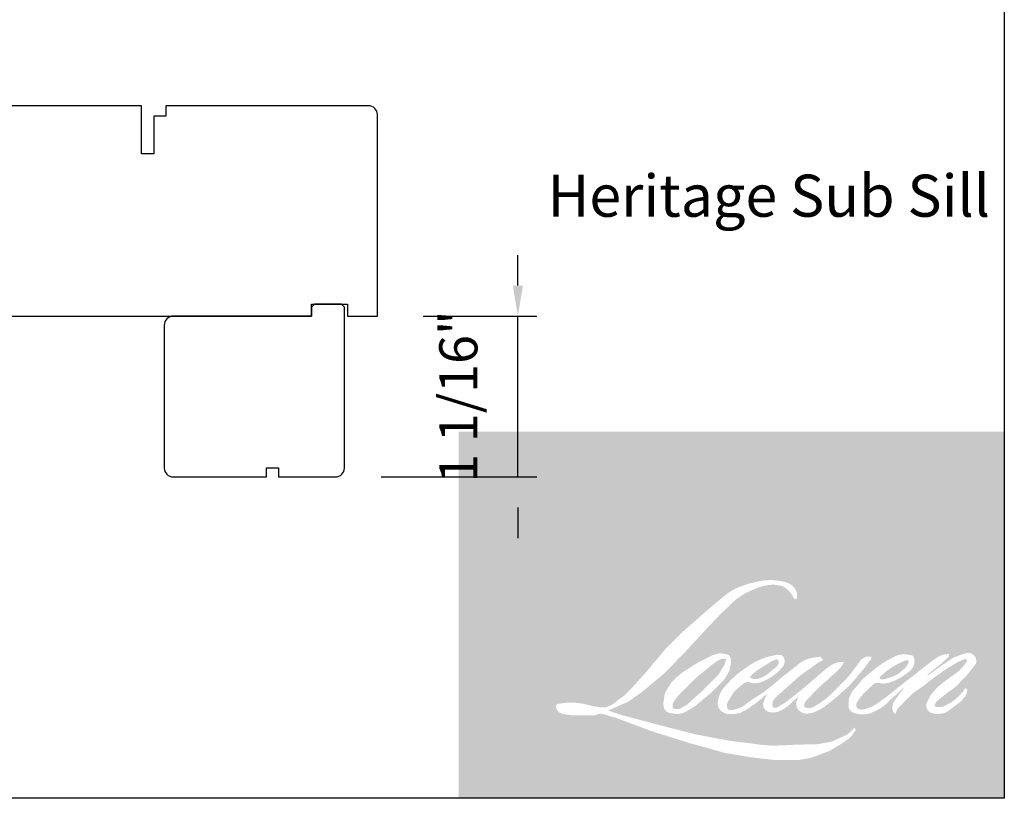
# Model space of a CAD drawing. Extents: x -3324.8 to -3252.5, y 6533.5 to 6622.9.
# Drawn here: x -3272.9 to -3266.5, y 6533.5 to 6538.6 of the extents above; entities that cross this region are included whole.
import ezdxf

# ---------------------------------------------------------------- set-up
doc = ezdxf.new("R2010")
doc.units = 0
doc.header["$LTSCALE"] = 10
doc.header["$MEASUREMENT"] = 0
doc.header["$PDMODE"] = 2
doc.header["$PDSIZE"] = -2
doc.layers.get('DEFPOINTS').update_dxf_attribs({"color": 2, "linetype": 'CONTINUOUS'})
doc.layers.add('1', color=1, linetype='CONTINUOUS')
doc.layers.add('8', color=7, linetype='CONTINUOUS')
doc.layers.add('2', color=2, linetype='CONTINUOUS', lineweight=9)
doc.layers.add('Symbol (ISO)', color=7, linetype='CONTINUOUS', lineweight=25)
doc.styles.add('MODERN', font='tahoma.ttf')
doc.styles.add('Note Text (ISO)', font='tahoma.ttf')
doc.dimstyles.new('LWDEC$0', dxfattribs={"dimtxt": 2.5, "dimasz": 2, "dimexe": 1.25, "dimexo": 3.000000000000004, "dimgap": 2, "dimtad": 1, "dimtoh": 1, "dimzin": 1, "dimdsep": 46, "dimtxsty": 'MODERN', "dimcen": 0, "dimdle": 1.5, "dimadec": 0, "dimazin": 0, "dimtfac": 1, "dimtix": 1, "dimtmove": 0, "dimatfit": 3, "dimfxl": 0, "dimtzin": 0, "dimarcsym": 0})

# ---------------------------------------------------------------- blocks, each defined once
blk = doc.blocks.new('*D99')
at = {"layer": '2', "color": 0, "linetype": 'ByBlock', "lineweight": -2}
for p, q in [((-3269.643410928001, 6536.834526414336), (-3269.643410928001, 6537.034526414336)), ((-3270.263140608226, 6536.634526414337), (-3269.518410928001, 6536.634526414337)), ((-3269.643410928001, 6535.581378914337), (-3269.643410928001, 6536.634526414337)), ((-3270.538730608225, 6535.581378914337), (-3269.518410928001, 6535.581378914337)), ((-3269.643410928001, 6535.381378914337), (-3269.643410928001, 6535.181378914337))]:
    blk.add_line(p, q, dxfattribs=at)
at = {"layer": '2', "color": 0}
for points in [[(-3269.676744261335, 6536.834526414336), (-3269.610077594668, 6536.834526414336), (-3269.643410928001, 6536.634526414337)], [(-3269.676744261335, 6535.381378914337), (-3269.610077594668, 6535.381378914337), (-3269.643410928001, 6535.581378914337)]]:
    blk.add_solid(points, dxfattribs=at)
at = {"layer": 'DEFPOINTS', "color": 0}
for p in [(-3270.563140608226, 6536.634526414337), (-3269.643410928001, 6536.634526414337), (-3270.838730608225, 6535.581378914337)]:
    blk.add_point(p, dxfattribs=at)
at = {"layer": '2', "color": 0, "insert": (-3270.001234970984, 6536.107952664335), "char_height": 0.25, "attachment_point": 5, "rotation": 90, "style": 'MODERN'}
blk.add_mtext('1 1/16"', dxfattribs=at)

msp = doc.modelspace()

# ---------------------------------------------------------------- hatches: boundary and pattern name
at = {"layer": '1'}
h = msp.add_hatch(color=256, dxfattribs=at)
edge = h.paths.add_edge_path(flags=16)
edge.add_line((-3268.015125024045, 6534.401462152888), (-3268.044147720053, 6534.390037737583))
edge.add_arc((-3267.895342835267, 6533.99714012896), 0.4201326273902369, 110.7435338328154, 128.3189354592484)
edge.add_line((-3268.155841178701, 6534.326764214345), (-3268.191020236305, 6534.302157815032))
edge.add_arc((-3267.81244553021, 6533.820562808446), 0.6125786141085684, 128.1703640766237, 137.4904388566677)
edge.add_line((-3268.264016792196, 6534.234490282542), (-3268.281606320998, 6534.214277892481))
edge.add_arc((-3268.176850641007, 6534.099711534483), 0.1552391795754306, 132.4387618196775, 165.7887559558239)
edge.add_line((-3268.32733906558, 6534.137822385233), (-3268.332402932554, 6534.111461714521))
edge.add_arc((-3268.285372869729, 6534.097137177518), 0.04916318917346481, 163.0601785608149, 199.667819839924)
edge.add_line((-3268.331667864963, 6534.080590498519), (-3268.328014618212, 6534.070369290931))
edge.add_arc((-3268.281719622977, 6534.08691596993), 0.04916318917341159, 199.6678198398924, 251.5782653251905)
edge.add_line((-3268.297255631376, 6534.040272089165), (-3268.29040104752, 6534.034124038126))
edge.add_arc((-3268.245653907305, 6534.188838996735), 0.1610559684547542, 253.8689093689835, 279.5238834985275)
edge.add_line((-3268.219005792849, 6534.030002908358), (-3268.191107217082, 6534.034438790477))
edge.add_arc((-3268.348738892761, 6534.395247575143), 0.3937394116279627, 293.599759127088, 305.2415335662616)
edge.add_line((-3268.121541601326, 6534.073670033897), (-3268.103473405941, 6534.085987513637))
edge.add_arc((-3268.460264494508, 6534.608436747438), 0.632655579901109, 304.3299546809044, 311.3388278817086)
edge.add_line((-3268.042388759597, 6534.133428375982), (-3268.010700577126, 6534.164576005392))
edge.add_line((-3268.010700577126, 6534.164576005392), (-3268.03278781546, 6534.112159121262))
edge.add_arc((-3267.987482529119, 6534.093068542456), 0.04916318917344066, 157.1505902080524, 188.7527881177595)
edge.add_line((-3268.036073169036, 6534.085587307125), (-3268.034070142753, 6534.073372533866))
edge.add_arc((-3267.984796061967, 6534.094667244477), 0.05367867115876975, 203.3724848755398, 236.2820188683001)
edge.add_line((-3268.014593387143, 6534.050018401831), (-3268.002128269744, 6534.04262296691))
edge.add_line((-3268.002128269745, 6534.04262296691), (-3267.982261974378, 6534.0395090737))
edge.add_arc((-3267.969904166497, 6534.128329732734), 0.08967622252795054, 262.0791645594197, 292.2783775016619)
edge.add_line((-3267.935907285191, 6534.045347584362), (-3267.919157230476, 6534.053132295041))
edge.add_arc((-3268.027233889585, 6534.27267016501), 0.2446986730543335, 296.2106379315013, 316.3390975216024)
edge.add_line((-3267.850209467631, 6534.103732914451), (-3267.807963604066, 6534.140540982145))
edge.add_line((-3267.807963604066, 6534.140540982145), (-3267.81771967559, 6534.111295416163))
edge.add_arc((-3267.771082992076, 6534.095737816071), 0.0491631891734274, 161.551740767663, 190.3127161446984)
edge.add_line((-3267.819451966182, 6534.086936593786), (-3267.818288610578, 6534.080543127599))
edge.add_arc((-3267.769919636473, 6534.089344349884), 0.04916318917342543, 190.3127161447497, 233.1512482868532)
edge.add_line((-3267.799403032393, 6534.050002914542), (-3267.790767157644, 6534.043530987117))
edge.add_arc((-3267.746755950211, 6534.113939184327), 0.08303192527091752, 237.9910565920216, 266.7736929511086)
edge.add_line((-3267.75142898097, 6534.031038862267), (-3267.739674059637, 6534.032996503683))
edge.add_arc((-3267.766848297937, 6534.28684445064), 0.2552982949444252, 276.1102024200143, 282.8001709376335)
edge.add_line((-3267.710286601513, 6534.037890651916), (-3267.688735757608, 6534.045721262274))
edge.add_arc((-3267.861636609729, 6534.406034726929), 0.3996504691298105, 295.6345937821404, 305.0851936871881)
edge.add_line((-3267.631919994914, 6534.079001434506), (-3267.587838846425, 6534.113260382753))
edge.add_arc((-3268.207064413075, 6534.910142772069), 1.009188706237167, 307.8493564519049, 313.88251319577)
edge.add_line((-3267.50751308627, 6534.182757189339), (-3267.470289013923, 6534.217016137586))
edge.add_arc((-3268.220292872058, 6534.929148043812), 1.034232874686498, 316.4837322151152, 319.90339358774)
edge.add_line((-3267.429146557068, 6534.263021068408), (-3267.408238893451, 6534.290012278597))
edge.add_arc((-3267.757887281099, 6534.635608991926), 0.4916208734870623, 315.3338983763682, 327.303457312776)
edge.add_line((-3267.344166989881, 6534.370040537697), (-3267.326892995161, 6534.391191907613))
edge.add_line((-3267.32689299516, 6534.391191907613), (-3267.32689299516, 6534.404926194112))
edge.add_line((-3267.32689299516, 6534.404926194112), (-3267.360847604361, 6534.404926194112))
edge.add_arc((-3267.334467650923, 6534.324618577351), 0.08452937508941588, 108.1846443389827, 152.3458894786765)
edge.add_line((-3267.409340867303, 6534.363851429938), (-3267.409362240236, 6534.363723290868))
edge.add_line((-3267.409362240236, 6534.363723290868), (-3267.459989179855, 6534.296272646608))
edge.add_arc((-3267.499308828073, 6534.325785092012), 0.0491631891735178, 319.55213005632027, 323.10892970529335, ccw=False)
edge.add_line((-3267.461895810955, 6534.29389018145), (-3267.499676472048, 6534.250296309818))
edge.add_arc((-3141.595716027704, 6408.16612290991), 178.1825637864407, 134.9590241022482, 134.9968740237159)
edge.add_line((-3267.582940923838, 6534.167095923932), (-3267.614287535519, 6534.137731079225))
edge.add_arc((-3268.08932253176, 6534.729397110808), 0.7587667234291177, 303.89260640291644, 308.76017638464685, ccw=False)
edge.add_line((-3267.666205375625, 6534.099556803453), (-3267.704200655834, 6534.076132955667))
edge.add_arc((-3267.728377632699, 6534.118940583019), 0.04916318917350984, 279.45515651044104, 299.4569788133839, ccw=False)
edge.add_line((-3267.720301319186, 6534.070445301499), (-3267.731345228816, 6534.068606069438))
edge.add_arc((-3267.739421542329, 6534.117101350957), 0.04916318917337241, 231.361640185013, 279.4551565104153, ccw=False)
edge.add_line((-3267.770119169837, 6534.078699855739), (-3267.763637846028, 6534.10294622186))
edge.add_line((-3267.763637846029, 6534.102946221859), (-3267.756629959085, 6534.114950500097))
edge.add_arc((-3267.924191043757, 6534.309671134304), 0.2568907208972585, 310.712667740733, 319.2431645888313)
edge.add_line((-3267.729599635419, 6534.141959994889), (-3267.704571532699, 6534.167969220656))
edge.add_arc((-3267.090203610792, 6533.604041455184), 0.8339439238567334, 128.6864513861608, 137.4512053608263, ccw=False)
edge.add_line((-3267.611467008757, 6534.254999931646), (-3267.586438906036, 6534.280008757146))
edge.add_arc((-3267.767452554422, 6534.530193410124), 0.3088013948927088, 305.8864977196262, 323.8290169823505)
edge.add_line((-3267.518169751574, 6534.347939780006), (-3267.505576346866, 6534.370590434117))
edge.add_line((-3267.505576346865, 6534.370590434117), (-3267.52319216168, 6534.370590434117))
edge.add_arc((-3267.519574233663, 6534.26593312144), 0.104719828590028, 91.97988545757887, 108.8462448972383)
edge.add_line((-3267.553401843778, 6534.365038798845), (-3267.571197721524, 6534.359514216255))
edge.add_arc((-3267.418332315982, 6534.065009845124), 0.3318141902126206, 117.432015659688, 131.1083323412447)
edge.add_line((-3267.636495111479, 6534.315021147844), (-3267.666428060828, 6534.288704749517))
edge.add_arc((-3267.635730487456, 6534.250303211023), 0.04916318917335474, 128.6382790430487, 130.5795029713375)
edge.add_line((-3267.667711267548, 6534.287642853153), (-3267.786713703698, 6534.185719253363))
edge.add_arc((-3267.81869448379, 6534.223058895494), 0.04916318917417919, 308.6382790420806, 310.579502970377, ccw=False)
edge.add_line((-3267.787996910418, 6534.184657356998), (-3267.843197906817, 6534.141488774649))
edge.add_arc((-3269.789175450372, 6536.603545476555), 3.13824023991467, 307.31405794987364, 308.32238481125603, ccw=False)
edge.add_line((-3267.886825817711, 6534.10762526979), (-3267.901628173646, 6534.097894403789))
edge.add_arc((-3267.532485685018, 6533.465922955614), 0.7318839308380999, 120.2897390747867, 122.7946382182685)
edge.add_line((-3267.92889564698, 6534.081157244545), (-3267.943308463159, 6534.073372533866))
edge.add_arc((-3267.957526470761, 6534.097760065943), 0.02822947858117316, 239.7576806675913, 300.2423193323303, ccw=False)
edge.add_line((-3267.971744478363, 6534.073372533866), (-3267.976877217575, 6534.089941630849))
edge.add_line((-3267.976877217575, 6534.089941630849), (-3267.971871627334, 6534.112949787057))
edge.add_arc((-3267.777555837298, 6533.988171636918), 0.2309290215829528, 138.7107403284415, 147.2938136247718, ccw=False)
edge.add_line((-3267.951073096093, 6534.1405526525), (-3267.799676150837, 6534.276074709937))
edge.add_arc((-3267.766886107819, 6534.239443681442), 0.04916318917303248, 125.5168177182407, 131.8331214657503, ccw=False)
edge.add_line((-3267.795447064032, 6534.279459815062), (-3267.680525938148, 6534.361483162832))
edge.add_arc((-3267.651964981935, 6534.321467029212), 0.0491631891733968, 116.5473942008067, 125.51681771819841, ccw=False)
edge.add_line((-3267.673937876257, 6534.365446695932), (-3267.643025113912, 6534.380891170865))
edge.add_line((-3267.643025113913, 6534.380891170865), (-3267.660206228733, 6534.404926194112))
edge.add_line((-3267.660206228732, 6534.404926194112), (-3267.709577198697, 6534.398050432756))
edge.add_arc((-3267.675828089784, 6534.195618042815), 0.2052263990066863, 99.46517994555128, 130.3446589746836)
edge.add_line((-3267.808688385471, 6534.352034207835), (-3267.888383585785, 6534.289568243285))
edge.add_arc((-3267.860873756784, 6534.24882234192), 0.04916318917326112, 124.0254795468588, 129.7838645318389)
edge.add_line((-3267.892332952752, 6534.286602471073), (-3267.992439052859, 6534.203244963003))
edge.add_arc((-3268.023898248826, 6534.241025092155), 0.0491631891734052, 306.50774894826475, 309.7838645323727, ccw=False)
edge.add_line((-3267.994649519012, 6534.201508880622), (-3268.04016872702, 6534.167162427069))
edge.add_arc((-3267.225778676681, 6532.823626978185), 1.571088366865797, 121.2223368885232, 125.0085167005282)
edge.add_line((-3268.127109232903, 6534.110453262079), (-3268.145221864093, 6534.097180880543))
edge.add_arc((-3268.247978474716, 6534.206968728578), 0.1503738428143182, 288.78325139745607, 313.10527468853024, ccw=False)
edge.add_line((-3268.199559757667, 6534.064603281779), (-3268.224526347257, 6534.058933215614))
edge.add_arc((-3268.244480558321, 6534.103864815079), 0.04916318917333661, 270.0000000000521, 293.94610040233283, ccw=False)
edge.add_line((-3268.244480558321, 6534.054701625906), (-3268.268387709756, 6534.058570401397))
edge.add_line((-3268.268387709755, 6534.058570401397), (-3268.272279940088, 6534.077861480137))
edge.add_arc((-3268.223786677147, 6534.085949905138), 0.04916318917343378, 148.6516844491835, 189.469466182361, ccw=False)
edge.add_line((-3268.265773045295, 6534.111526536257), (-3268.231156529661, 6534.16835269771))
edge.add_arc((-3268.189170161513, 6534.142776066591), 0.04916318917336334, 130.9872745663165, 148.6516844493615, ccw=False)
edge.add_line((-3268.221415874059, 6534.179887159166), (-3268.168452289456, 6534.225907052574))
edge.add_arc((-3268.136206576909, 6534.188795959999), 0.04916318917337772, 73.62240392444329, 130.9872745661695, ccw=False)
edge.add_line((-3268.122344213272, 6534.235964318505), (-3268.106836229533, 6534.231406659161))
edge.add_arc((-3268.089899625544, 6534.340253761088), 0.1101568888120925, 261.1557017455833, 293.0405422143933)
edge.add_line((-3268.046786160737, 6534.238884291794), (-3268.029196631935, 6534.2459146541))
edge.add_arc((-3268.165290113382, 6534.55309796504), 0.3359806872613426, 293.8951005314135, 303.8407504359524)
edge.add_line((-3267.978187005986, 6534.274036234566), (-3267.948023924738, 6534.298293111153))
edge.add_arc((-3267.97330386224, 6534.340458783559), 0.04916318917340806, 300.9443034441121, 317.2685916769402)
edge.add_line((-3267.937191398946, 6534.307098490327), (-3267.909595298745, 6534.336971224018))
edge.add_arc((-3267.94570776204, 6534.370331517251), 0.04916318917340592, 317.2685916769402, 346.9956899603004)
edge.add_line((-3267.897805454285, 6534.359268602558), (-3267.89656845246, 6534.36462480784))
edge.add_arc((-3267.943796613112, 6534.375705402595), 0.04851060439480232, 346.7961712270607, 413.3872709827156)
edge.add_line((-3267.914864732602, 6534.414644136896), (-3267.944766908838, 6534.417280533698))
edge.add_line((-3267.944766908838, 6534.417280533698), (-3267.964994878324, 6534.412886524446))
edge.add_line((-3267.964994878324, 6534.412886524446), (-3268.015125024045, 6534.401462152888))
edge = h.paths.add_edge_path(flags=16)
edge.add_line((-3267.832017149662, 6534.782619335315), (-3267.815118159432, 6534.784818177303))
edge.add_line((-3267.815118159433, 6534.784818177303), (-3267.814836034842, 6534.81374782209))
edge.add_arc((-3267.911833779366, 6534.79854536149), 0.09818185805466399, 8.907506088494685, 24.43170924534063)
edge.add_line((-3267.822443625936, 6534.839154199455), (-3267.828642185007, 6534.849570952536))
edge.add_arc((-3267.990482653823, 6534.732000722109), 0.2000377375131122, 35.9968131381565, 43.3346657359031)
edge.add_line((-3267.844983668562, 6534.869278330323), (-3267.850618736038, 6534.873501333599))
edge.add_arc((-3267.936231250753, 6534.7497159616), 0.1505068802308914, 55.3314669920864, 74.27023737480918)
edge.add_line((-3267.895428762488, 6534.894586517436), (-3267.919869110708, 6534.900195239468))
edge.add_arc((-3268.08897271221, 6533.488742090177), 1.421547051872085, 83.16806255266637, 85.45872639657695)
edge.add_line((-3267.976418575719, 6534.90582627506), (-3267.985362546452, 6534.90582627506))
edge.add_arc((-3267.97980457688, 6534.441001303449), 0.4648581990869062, 90.6850600621614, 102.9608398431246)
edge.add_line((-3268.084065319245, 6534.894016582286), (-3268.089815009304, 6534.892420657758))
edge.add_arc((-3267.89267529095, 6534.050975459992), 0.8642303451028007, 103.1858341886869, 106.899858065573)
edge.add_line((-3268.14390689961, 6534.8778834163), (-3268.190238254093, 6534.862451528009))
edge.add_arc((-3268.174702268134, 6534.815807639771), 0.04916318917363997, 108.4217071105008, 114.75834702479)
edge.add_line((-3268.195291420134, 6534.860451855406), (-3268.217687979871, 6534.849918082855))
edge.add_arc((-3268.065332382097, 6534.544771794111), 0.3410666880643488, 116.5323637573816, 123.2614938956356)
edge.add_line((-3268.252394153025, 6534.829963623525), (-3268.270563557425, 6534.817857133123))
edge.add_arc((-3268.242384865985, 6534.777570900755), 0.0491631891735478, 124.9713296138638, 128.6383073389062)
edge.add_line((-3268.273082458322, 6534.81597242409), (-3268.322804582554, 6534.776225315973))
edge.add_arc((-3268.292106990218, 6534.737823792637), 0.04916318917420285, 128.6383073376939, 130.4042997095776)
edge.add_line((-3268.323973441056, 6534.77526105323), (-3268.415863237438, 6534.697044815379))
edge.add_arc((-3268.383996786598, 6534.659607554789), 0.049163189172959, 130.4042997119748, 131.3566274874068)
edge.add_line((-3268.416481061342, 6534.69651000815), (-3268.559328990042, 6534.570764673098))
edge.add_arc((-3268.526844715299, 6534.533862219736), 0.04916318917333874, 131.3566274862534, 134.9779493406149)
edge.add_line((-3268.561594958163, 6534.568639220621), (-3268.679225380828, 6534.451099304821))
edge.add_arc((-3268.644475137963, 6534.416322303935), 0.04916318917368553, 134.9779493407256, 140.0418956082592)
edge.add_line((-3268.682159423289, 6534.447896245868), (-3268.803901932314, 6534.302593532128))
edge.add_arc((-3268.841586217639, 6534.334167474061), 0.04916318917391516, 317.99084807977545, 320.04189560753264, ccw=False)
edge.add_line((-3268.805056103077, 6534.301265044061), (-3268.89637976754, 6534.199872413632))
edge.add_arc((-3268.932909882103, 6534.232774843631), 0.04916318917369938, 314.97794145064756, 317.99084807989925, ccw=False)
edge.add_line((-3268.898159644027, 6534.19799783796), (-3268.945743691235, 6534.150450415827))
edge.add_arc((-3268.980493929312, 6534.185227421498), 0.04916318917357225, 304.97127028456777, 314.9779414512371, ccw=False)
edge.add_line((-3268.952315279587, 6534.144941159951), (-3268.982244765077, 6534.124006666264))
edge.add_arc((-3268.954066115353, 6534.083720404717), 0.0491631891727158, 124.9712702846912, 127.5472939882475)
edge.add_line((-3268.984026953566, 6534.1226994676), (-3269.022709388257, 6534.092966629462))
edge.add_arc((-3269.05267022647, 6534.131945692346), 0.04916318917342997, 292.60418672138087, 307.54729398813345, ccw=False)
edge.add_line((-3269.033773726282, 6534.08655911448), (-3269.059985119682, 6534.07564611721))
edge.add_arc((-3269.07888161987, 6534.121032695077), 0.04916318917343216, 270.0000000000521, 292.6041867212646, ccw=False)
edge.add_line((-3269.07888161987, 6534.071869505903), (-3269.089848906742, 6534.071869505903))
edge.add_arc((-3269.089848906742, 6534.121032695077), 0.04916318917342501, 262.4111372028817, 269.99999999989575, ccw=False)
edge.add_line((-3269.096341580117, 6534.072300114987), (-3269.141912428527, 6534.078371548792))
edge.add_arc((-3269.135419755152, 6534.127104128881), 0.04916318917320903, 255.97412700802948, 262.41113720279566, ccw=False)
edge.add_line((-3269.147334946972, 6534.079406672203), (-3269.210695019804, 6534.095234506099))
edge.add_arc((-3269.222610211625, 6534.04753704942), 0.04916318917361244, 75.97412700809264, 82.41113720285762)
edge.add_line((-3269.216117538249, 6534.09626962951), (-3269.26168838666, 6534.102341063315))
edge.add_arc((-3269.268181060036, 6534.053608483226), 0.04916318917338042, 82.41113720287485, 89.99999999989578)
edge.add_line((-3269.268181060036, 6534.102771672399), (-3269.323511785169, 6534.102771672399))
edge.add_arc((-3269.323511785169, 6534.053608483226), 0.04916318917346972, 89.99999999989578, 97.58885177278158)
edge.add_line((-3269.330004449167, 6534.102341064564), (-3269.368243415728, 6534.097246469639))
edge.add_arc((-3269.36175075173, 6534.048513888301), 0.04916318917351427, 97.58885177282633, 120.9444138367378)
edge.add_line((-3269.387030770475, 6534.090679512001), (-3269.395496780124, 6534.085603792402))
edge.add_line((-3269.395496780123, 6534.085603792402), (-3269.393247994221, 6534.07212144373))
edge.add_arc((-3269.344754731279, 6534.08020986873), 0.04916318917343378, 189.469466182361, 248.9772521266449)
edge.add_line((-3269.362391463771, 6534.034319076225), (-3269.349717519408, 6534.02944823059))
edge.add_arc((-3269.332080786916, 6534.075339023095), 0.04916318917355166, 248.9772521265363, 263.2952829132843)
edge.add_line((-3269.337820712315, 6534.026512058966), (-3269.288397927188, 6534.020702090956))
edge.add_arc((-3269.28265800179, 6534.069529055086), 0.04916318917369175, 263.2952829136709, 270.0000000002605)
edge.add_line((-3269.28265800179, 6534.020365865911), (-3269.147241542599, 6534.020365865911))
edge.add_arc((-3269.147241542599, 6534.069529055085), 0.04916318917351444, 269.9999999999479, 291.7861635244846)
edge.add_line((-3269.128994939445, 6534.023877322993), (-3269.120599330939, 6534.027232975228))
edge.add_line((-3269.12059933094, 6534.027232975227), (-3269.120599161337, 6534.027233043015))
edge.add_line((-3269.120599161338, 6534.027233043016), (-3269.119348626953, 6534.0277328762))
edge.add_arc((-3269.101101854207, 6533.982081211892), 0.04916318917341306, 73.31290130503481, 111.78637637463899, ccw=False)
edge.add_line((-3269.086984898146, 6534.029174000314), (-3269.001842375901, 6534.003650915235))
edge.add_arc((-3269.015959331961, 6533.956558126813), 0.04916318917377746, 69.6379539024133, 73.31290130484012, ccw=False)
edge.add_line((-3268.998852946405, 6534.002649240305), (-3268.760974036453, 6533.914362192298))
edge.add_arc((-3268.743867650895, 6533.960453305789), 0.04916318917301937, 249.6379539022516, 252.5654274350193)
edge.add_line((-3268.758597755101, 6533.913548687682), (-3268.519815842462, 6533.838560710007))
edge.add_arc((-3268.505085738258, 6533.885465328115), 0.04916318917313097, 252.5654274358246, 253.9209235554614)
edge.add_line((-3268.518702160612, 6533.838225385143), (-3268.430437648586, 6533.814314164971))
edge.add_arc((-3274.143997853501, 6513.372844259893), 21.22494904812221, 74.02213101165029, 74.38388184838948, ccw=False)
edge.add_line((-3268.301490195455, 6533.777833021494), (-3268.262718905709, 6533.769970035553))
edge.add_arc((-3268.25228285201, 6533.818012807673), 0.04916318917365625, 257.744367814255, 260.5448446286094)
edge.add_line((-3268.260359164559, 6533.769517525991), (-3268.118420295994, 6533.745879295103))
edge.add_arc((-3268.110343983446, 6533.794374576784), 0.04916318917292128, 260.544844628678, 263.3725429624577)
edge.add_line((-3268.116018063306, 6533.74553991709), (-3267.972293445704, 6533.728840610427))
edge.add_arc((-3267.966619365844, 6533.777675270121), 0.04916318917351623, 263.3725429623806, 270.0000000001042)
edge.add_line((-3267.966619365844, 6533.728512080947), (-3267.802084677664, 6533.728512080947))
edge.add_arc((-3267.802084677664, 6533.777675270121), 0.04916318917342501, 269.9999999999479, 280.2970776836968)
edge.add_line((-3267.793296657661, 6533.729303895589), (-3267.726317760241, 6533.741472495219))
edge.add_arc((-3267.735105780244, 6533.789843869751), 0.04916318917369696, 280.2970776836922, 290.3620369384126)
edge.add_line((-3267.717999402054, 6533.743752753525), (-3267.606180751758, 6533.785253421705))
edge.add_arc((-3267.623287129947, 6533.831344537933), 0.04916318917342728, 290.3620369384726, 301.244160550689)
edge.add_line((-3267.597786865868, 6533.789311744763), (-3267.507890691306, 6533.843849547707))
edge.add_arc((-3267.533390955386, 6533.885882340876), 0.04916318917354828, 301.2441605507241, 307.5472587162483)
edge.add_line((-3267.503430141168, 6533.846903259549), (-3267.466987500333, 6533.874914468496))
edge.add_arc((-3267.496948314551, 6533.913893549824), 0.04916318917337024, 307.5472587161466, 325.2842117670305)
edge.add_line((-3267.456536805235, 6533.885894816198), (-3267.429979532565, 6533.924225816671))
edge.add_line((-3267.429979532566, 6533.924225816672), (-3267.436851963343, 6533.941393652923))
edge.add_line((-3267.436851963342, 6533.941393652923), (-3267.47539757514, 6533.902877711224))
edge.add_arc((-3267.510147812385, 6533.937654717723), 0.04916318917339163, 294.99998599423975, 314.97794008390053, ccw=False)
edge.add_line((-3267.489370561726, 6533.893097731461), (-3267.578934558777, 6533.851333380396))
edge.add_arc((-3267.599711809436, 6533.895890366658), 0.04916318917339169, 280.4835584637241, 294.9999859943562, ccw=False)
edge.add_line((-3267.590766401771, 6533.847547850677), (-3267.673560395486, 6533.832227464243))
edge.add_arc((-3267.68250580315, 6533.880569980225), 0.04916318917328719, 271.4310031368585, 280.4835584636405, ccw=False)
edge.add_line((-3267.681278044935, 6533.831422123919), (-3267.814359155007, 6533.828097636578))
edge.add_arc((-3267.813131396792, 6533.778949780272), 0.04916318917331137, 91.4310031358674, 92.54284591175761)
edge.add_line((-3267.815312593734, 6533.828064559611), (-3267.966273367727, 6533.821360362159))
edge.add_arc((-3267.968454564668, 6533.8704751415), 0.04916318917356638, 265.10465275579725, 272.54284591257897, ccw=False)
edge.add_line((-3267.972649955253, 6533.821491288369), (-3268.043595895263, 6533.826345216207))
edge.add_arc((-3268.538161861929, 6530.577308347907), 3.28646254610615, 81.34491920542158, 83.93276959944109)
edge.add_line((-3268.190798036675, 6533.845361964337), (-3268.267092069755, 6533.855376078785))
edge.add_arc((-3268.260538080439, 6533.904100450447), 0.04916318917365626, 259.2238030497866, 262.3390408785694, ccw=False)
edge.add_line((-3268.269730280002, 6533.855804253527), (-3268.483366669226, 6533.896465598487))
edge.add_arc((-3268.474174469665, 6533.944761795407), 0.04916318917313896, 255.5898674252661, 259.2238030498841, ccw=False)
edge.add_line((-3268.486409278645, 6533.897145321169), (-3268.725177901204, 6533.958495694838))
edge.add_arc((-3268.712943092225, 6534.006112169074), 0.04916318917018413, 254.97323209402919, 255.5898674261031, ccw=False)
edge.add_line((-3268.725689646336, 6533.958630124808), (-3268.954508917313, 6534.020056654866))
edge.add_arc((-3268.941762363201, 6534.067538699134), 0.04916318917296821, 252.1939689635893, 254.973232092796, ccw=False)
edge.add_line((-3268.956796246483, 6534.020730563911), (-3269.051874938265, 6534.051268032408))
edge.add_line((-3269.051874938265, 6534.051268032408), (-3268.918949785634, 6534.111038305891))
edge.add_arc((-3268.939111704526, 6534.15587708594), 0.04916318917353688, 294.2112382077532, 305.732961936249)
edge.add_line((-3268.910399993905, 6534.115968980961), (-3268.829932049596, 6534.173861289615))
edge.add_arc((-3268.858643760218, 6534.213769394594), 0.04916318917339783, 305.7329619361102, 309.7838804658383)
edge.add_line((-3268.827184553744, 6534.17598927419), (-3268.686158992488, 6534.293420140005))
edge.add_arc((-3268.717618198961, 6534.331200260408), 0.04916318917308217, 309.7838804662118, 315.7220069153682)
edge.add_line((-3268.682419275955, 6534.296877454742), (-3268.554105194642, 6534.428466856631))
edge.add_arc((-3268.589304117649, 6534.462789662298), 0.04916318917361547, 315.7220069151761, 317.3313130301738)
edge.add_line((-3268.553155156682, 6534.429468921148), (-3268.433577118526, 6534.559196582794))
edge.add_arc((-3268.397428157559, 6534.525875841645), 0.04916318917442977, 136.5691217381373, 137.3313130317578, ccw=False)
edge.add_line((-3268.433130675722, 6534.559674500888), (-3268.314139985957, 6534.685367867352))
edge.add_arc((-3268.278437467795, 6534.651569208108), 0.04916318917341618, 133.0030402840258, 136.5691217367321, ccw=False)
edge.add_line((-3268.311968590056, 6534.687523109284), (-3268.212936104726, 6534.779882220943))
edge.add_arc((-3268.179404982468, 6534.743928319768), 0.04916318917335243, 123.66973125777031, 133.0030402840233, ccw=False)
edge.add_line((-3268.20666129238, 6534.784844242581), (-3268.161004316261, 6534.815258824611))
edge.add_arc((-3268.133748006348, 6534.774342901798), 0.04916318917370247, 116.54741945340211, 123.66973125800169, ccw=False)
edge.add_line((-3268.155720920054, 6534.818322558835), (-3268.11696624351, 6534.837521615165))
edge.add_arc((-3267.896474233659, 6534.357270611244), 0.5284484394671219, 108.32977608697189, 114.6607198081017, ccw=False)
edge.add_line((-3268.062663775102, 6534.85890672387), (-3268.052122664032, 6534.862098529181))
edge.add_arc((-3267.966869834125, 6534.599224455228), 0.2763527162224407, 91.3175923494444, 107.9684245357011, ccw=False)
edge.add_line((-3267.973224370805, 6534.875504102736), (-3267.967794078509, 6534.875504102736))
edge.add_arc((-3267.972559895975, 6534.669385759606), 0.2061734327964088, 74.27590666917501, 88.67545713152828, ccw=False)
edge.add_line((-3267.916685815014, 6534.867843743743), (-3267.901975457669, 6534.861762288132))
edge.add_arc((-3267.957203116491, 6534.762047058356), 0.1139878122781073, 43.535206096623426, 61.0199570960134, ccw=False)
edge.add_line((-3267.874567507653, 6534.840561881796), (-3267.863861015815, 6534.829863574749))
edge.add_arc((-3269.394857359549, 6533.62558666771), 1.947879019177836, 37.4859321387911, 38.18847884617469, ccw=False)
edge.add_line((-3267.849209931289, 6534.811000815115), (-3267.832017149662, 6534.782619335315))
edge = h.paths.add_edge_path(flags=16)
edge.add_line((-3268.364631103029, 6534.415226930859), (-3268.465348212806, 6534.364907093823))
edge.add_arc((-3268.443375292639, 6534.320927440015), 0.04916318917315821, 116.5474278707861, 122.7151472681694)
edge.add_line((-3268.469946166118, 6534.362291770691), (-3268.561376966069, 6534.303560100726))
edge.add_arc((-3268.534806092591, 6534.26219577005), 0.04916318917354903, 122.7151472678157, 129.7838844046906)
edge.add_line((-3268.566265301661, 6534.299975888292), (-3268.603452791613, 6534.269010156163))
edge.add_arc((-3268.571993582543, 6534.231230037922), 0.04916318917337725, 129.7838844048574, 134.9779236775583)
edge.add_line((-3268.606743809832, 6534.266007054372), (-3268.635246579464, 6534.237526240771))
edge.add_arc((-3268.600496352176, 6534.202749224321), 0.04916318917343889, 134.9779236773372, 149.016800467838)
edge.add_line((-3268.642644853209, 6534.228057780788), (-3268.675741448539, 6534.172939193354))
edge.add_arc((-3268.633592947505, 6534.147630636888), 0.04916318917348348, 149.0168004682402, 171.4627371209268)
edge.add_line((-3268.682211385184, 6534.154929039953), (-3268.689962259408, 6534.103296457864))
edge.add_arc((-3268.64134382173, 6534.095998054798), 0.0491631891734344, 171.462737120919, 188.7527796723929)
edge.add_line((-3268.68993446275, 6534.088516826629), (-3268.688069080234, 6534.07640115121))
edge.add_arc((-3268.639478439213, 6534.08388237938), 0.04916318917342272, 188.7527796722899, 243.4525844808459)
edge.add_line((-3268.661451349898, 6534.039902720835), (-3268.656709751943, 6534.037533745908))
edge.add_line((-3268.656709751944, 6534.037533745909), (-3268.608137949959, 6534.028968844672))
edge.add_arc((-3268.599600482413, 6534.077385069407), 0.04916318917340701, 259.9995629250653, 282.984973922452)
edge.add_line((-3268.588553734369, 6534.02947903088), (-3268.561193281675, 6534.035788131707))
edge.add_arc((-3268.572240029719, 6534.083694170234), 0.04916318917342102, 282.984973922452, 300.9443034441568)
edge.add_line((-3268.546960092216, 6534.041528497826), (-3268.488157878259, 6534.076782679937))
edge.add_arc((-3268.513437815763, 6534.118948352344), 0.04916318917330829, 300.9443034444249, 309.7838852377734)
edge.add_line((-3268.481978606143, 6534.08116823456), (-3268.383525837338, 6534.163149087801))
edge.add_arc((-3268.414985046958, 6534.200929205585), 0.04916318917357049, 309.7838852377268, 314.9779355268249)
edge.add_line((-3268.380234812478, 6534.166152196321), (-3268.293906019469, 6534.252414524881))
edge.add_arc((-3268.328656253948, 6534.287191534145), 0.04916318917341134, 314.9779355266406, 330.926687906336)
edge.add_line((-3268.285687692524, 6534.263301747648), (-3268.258999873628, 6534.311302895992))
edge.add_arc((-3268.301968435052, 6534.335192682488), 0.04916318917335019, 330.9266879063563, 351.4627371209036)
edge.add_line((-3268.253349997372, 6534.327894279422), (-3268.247060496114, 6534.369791900334))
edge.add_arc((-3268.295678933795, 6534.3770903034), 0.0491631891734101, 351.4627371207567, 392.0252222395874)
edge.add_line((-3268.253997657464, 6534.403161175522), (-3268.261544565623, 6534.415226930859))
edge.add_line((-3268.261544565624, 6534.415226930859), (-3268.300429424732, 6534.425588241176))
edge.add_arc((-3268.313087833865, 6534.378082622057), 0.04916318917342202, 75.07956872022694, 104.9204312797227)
edge.add_line((-3268.325746242998, 6534.425588241176), (-3268.36463110303, 6534.415226930859))
edge = h.paths.add_edge_path(flags=0)
edge.add_line((-3268.34744998821, 6534.370590434117), (-3268.472600206283, 6534.269195463961))
edge.add_arc((-3268.441651533198, 6534.230996003181), 0.04916318917342368, 129.0139112785853, 134.9779868377202)
edge.add_line((-3268.47640179882, 6534.265772981324), (-3268.54331442901, 6534.198911748189))
edge.add_line((-3268.543314429011, 6534.19891174819), (-3268.543314482117, 6534.198911695124))
edge.add_line((-3268.543314482116, 6534.198911695124), (-3268.592599053827, 6534.149665128945))
edge.add_arc((-3268.557848841023, 6534.114888098022), 0.04916318917349159, 134.9778998140958, 142.4101074972905)
edge.add_line((-3268.596805617722, 6534.144877908275), (-3268.619013540604, 6534.11602980669))
edge.add_arc((-3268.580056763906, 6534.086039996438), 0.04916318917340457, 142.4101074973413, 179.9999999999479)
edge.add_line((-3268.629219953079, 6534.086039996438), (-3268.629219953079, 6534.068435912405))
edge.add_line((-3268.629219953079, 6534.068435912405), (-3268.620687213215, 6534.064646505969))
edge.add_arc((-3268.600733002152, 6534.109578105435), 0.04916318917341835, 246.0538995977095, 299.03585671263)
edge.add_line((-3268.576871310154, 6534.066593935968), (-3268.541312642722, 6534.086333528024))
edge.add_arc((-3268.56517433472, 6534.12931769749), 0.04916318917340619, 299.03585671263, 311.965298212147)
edge.add_line((-3268.532299874199, 6534.092762410387), (-3268.434316756468, 6534.180879407706))
edge.add_arc((-3268.46719121699, 6534.217434694808), 0.0491631891732243, 311.9652982119145, 314.9779414508316)
edge.add_line((-3268.432440978915, 6534.182657689138), (-3268.334550990653, 6534.280472332226))
edge.add_arc((-3268.369301228729, 6534.315249337897), 0.04916318917347749, 314.9779414509791, 329.0167701186492)
edge.add_line((-3268.327152741103, 6534.289940759104), (-3268.292202740752, 6534.348145910387))
edge.add_arc((-3268.334351228379, 6534.373454489179), 0.04916318917345523, 329.0167701186938, 343.2885564535862)
edge.add_line((-3268.287264442472, 6534.35931752477), (-3268.278725604686, 6534.387758314114))
edge.add_line((-3268.278725604686, 6534.387758314114), (-3268.28357530624, 6534.38914287487))
edge.add_arc((-3268.297071845382, 6534.341868541444), 0.04916318917346946, 74.06627299099362, 118.2823527155029)
edge.add_line((-3268.320366200025, 6534.385162792927), (-3268.347449988209, 6534.370590434117))
edge = h.paths.add_edge_path(flags=16)
edge.add_line((-3267.976338347486, 6534.377457577367), (-3268.044001960731, 6534.335184016605))
edge.add_arc((-3267.76084616354, 6533.878483544004), 0.5373569829790292, 121.7990491345, 131.7166711888164)
edge.add_line((-3268.118429064057, 6534.279590757123), (-3268.12137667511, 6534.273331912181))
edge.add_line((-3268.121376675109, 6534.273331912181), (-3268.12204066901, 6534.266351112695))
edge.add_arc((-3268.086298648642, 6534.335662136997), 0.07798403753104342, 242.7209357467542, 274.0086422351146)
edge.add_line((-3268.080847023133, 6534.257868886075), (-3268.059476918758, 6534.262286912282))
edge.add_arc((-3268.128574556371, 6534.449932833906), 0.1999636852675468, 290.2154302641923, 308.0545678336346)
edge.add_line((-3268.005314603543, 6534.292476619502), (-3267.96110051351, 6534.329293344159))
edge.add_arc((-3267.993067636869, 6534.382730987296), 0.06226940404240881, 300.888436325274, 347.4147484991182)
edge.add_line((-3267.932294387156, 6534.369162980843), (-3267.944528628915, 6534.38831525873))
edge.add_line((-3267.944528628915, 6534.38831525873), (-3267.976338347486, 6534.377457577367))
edge = h.paths.add_edge_path(flags=0)
edge.add_line((-3267.110411160545, 6534.377457577367), (-3267.153398770683, 6534.357301690408))
edge.add_arc((-3266.942481891044, 6533.944375380493), 0.4636745275902653, 117.057298198264, 135.0413725785168)
edge.add_line((-3267.270585957294, 6534.272005948736), (-3267.275284235619, 6534.258104931235))
edge.add_line((-3267.27528423562, 6534.258104931234), (-3267.261496246473, 6534.256451648935))
edge.add_arc((-3267.264320514772, 6534.416924633753), 0.1604978359591689, 271.0082815462595, 287.2137127470882)
edge.add_line((-3267.216823319526, 6534.263615887129), (-3267.190902014477, 6534.272984471926))
edge.add_arc((-3267.251221028768, 6534.444629721979), 0.1819353603638056, 289.3623289492406, 309.8472430054341)
edge.add_line((-3267.134647226182, 6534.30494785522), (-3267.113689553884, 6534.323133915817))
edge.add_arc((-3267.195431820175, 6534.411988917805), 0.1207352867915835, 312.612541821318, 338.1426401910909)
edge.add_line((-3267.083375761061, 6534.367039511883), (-3267.085124208074, 6534.383137444224))
edge.add_line((-3267.085124208074, 6534.383137444225), (-3267.110411160545, 6534.377457577367))
h.paths.add_polyline_path([(-3270.031692946778, 6533.478791927597), (-3266.459291461189, 6533.478791927597), (-3266.459291461189, 6535.878797579993), (-3270.031692946778, 6535.878797579993)])
edge = h.paths.add_edge_path(flags=16)
edge.add_line((-3267.19550164913, 6534.395049406943), (-3267.240552264331, 6534.370040537697))
edge.add_arc((-3266.685611856096, 6533.531661213388), 1.005404768299126, 123.5013894595194, 131.6421403861128)
edge.add_line((-3267.353679224993, 6534.283009826706), (-3267.38171069701, 6534.260001714245))
edge.add_arc((-3268.195442346336, 6534.913192012157), 1.043463828984844, 316.8819455475935, 321.2456490774825, ccw=False)
edge.add_line((-3267.433769123397, 6534.199980498048), (-3267.455906383308, 6534.171236377261))
edge.add_arc((-3267.416586735091, 6534.141723931857), 0.04916318917346412, 143.1089297053767, 162.3371232333288)
edge.add_line((-3267.463432286532, 6534.156640817586), (-3267.473814072598, 6534.131956473439))
edge.add_arc((-3267.192302994297, 6534.087653403024), 0.2849758748648772, 171.0563775633154, 183.2239334403671)
edge.add_line((-3267.476827854791, 6534.071626768441), (-3267.472467653238, 6534.062290678698))
edge.add_arc((-3267.421499555285, 6534.090037166678), 0.05803115201525443, 208.563400311902, 259.8091130985455)
edge.add_line((-3267.431766902453, 6534.032921527958), (-3267.405737651381, 6534.027919745359))
edge.add_arc((-3267.382204352268, 6534.167461885354), 0.1415126319496931, 260.4273408625032, 292.9045332407609)
edge.add_line((-3267.32712808407, 6534.037106871324), (-3267.305480416357, 6534.046720641748))
edge.add_arc((-3267.478554475172, 6534.415499384697), 0.4073725458172669, 295.1414540153513, 304.6476950777395)
edge.add_line((-3267.246951468187, 6534.080368905269), (-3267.221295016117, 6534.102801066053))
edge.add_arc((-3267.069602757731, 6533.972719154338), 0.1998295398827615, 128.8073661331223, 139.385648796918, ccw=False)
edge.add_line((-3267.194836729779, 6534.12843780208), (-3267.110411160544, 6534.205778908635))
edge.add_line((-3267.110411160545, 6534.205778908636), (-3267.129561995922, 6534.176910483961))
edge.add_arc((-3266.998023766031, 6534.048145065243), 0.184072917563356, 135.6103040422366, 150.1134773495189)
edge.add_line((-3267.157617559136, 6534.139865620097), (-3267.173803003684, 6534.118400809599))
edge.add_arc((-3267.139052750837, 6534.083623818688), 0.0491631891734426, 134.9779657844312, 173.6549707208073)
edge.add_line((-3267.187914786338, 6534.089057110178), (-3267.189690919343, 6534.073084200549))
edge.add_arc((-3267.140828883843, 6534.067650909058), 0.0491631891734732, 173.6549707207037, 234.4831002100923)
edge.add_line((-3267.169389897376, 6534.02763481635), (-3267.168826935783, 6534.027233009162))
edge.add_line((-3267.168826935784, 6534.027233009161), (-3267.162083721548, 6534.049693042331))
edge.add_arc((-3267.114996930681, 6534.035556094444), 0.04916318917338734, 134.9779382194547, 163.2885765582377, ccw=False)
edge.add_line((-3267.149747166796, 6534.070333102074), (-3267.130868388699, 6534.087685278329))
edge.add_line((-3267.130868388699, 6534.087685278329), (-3267.094121314865, 6534.127026845058))
edge.add_line((-3267.094121314865, 6534.127026845058), (-3267.049403308815, 6534.169901995021))
edge.add_arc((-3269.266134221715, 6537.472616612137), 3.977665116915325, 303.8689004692008, 305.244495461173)
edge.add_line((-3266.970756016799, 6534.224069447831), (-3266.934008942965, 6534.254231346942))
edge.add_arc((-3266.688459418232, 6533.959061415778), 0.3839529363878242, 120.18579060470881, 129.7568017625817, ccw=False)
edge.add_line((-3266.88151310109, 6534.290950151494), (-3266.861827141037, 6534.30668681394))
edge.add_arc((-3266.168446232331, 6533.295956110786), 1.225705363803137, 120.45154398499321, 124.4508797914446, ccw=False)
edge.add_line((-3266.789645339109, 6534.352585330805), (-3266.760772571899, 6534.369633329646))
edge.add_line((-3266.760772571898, 6534.369633329646), (-3266.706964306886, 6534.391926897533))
edge.add_line((-3266.706964306886, 6534.391926897533), (-3266.700402346001, 6534.372256136516))
edge.add_line((-3266.700402346001, 6534.372256136515), (-3266.739790207516, 6534.325089983166))
edge.add_arc((-3267.07049415361, 6534.670975441354), 0.4785413776769948, 302.4201182221353, 313.7145961387294, ccw=False)
edge.add_line((-3266.813937004453, 6534.26701965248), (-3266.859458052872, 6534.233343432641))
edge.add_arc((-3266.891922539723, 6534.270263295361), 0.04916318917383038, 310.9872293059956, 311.3259114991782, ccw=False)
edge.add_line((-3266.859676856493, 6534.233152177314), (-3266.893163028877, 6534.204982280647))
edge.add_arc((-3266.525465270988, 6533.842896108879), 0.5160504209285449, 135.4405603514908, 143.4850557013002)
edge.add_line((-3266.940215865022, 6534.149962847047), (-3266.964083320516, 6534.102331960347))
edge.add_arc((-3266.918585504822, 6534.083704884981), 0.04916318917351704, 157.735516485172, 190.3126049027927)
edge.add_line((-3266.966954496014, 6534.074903756606), (-3266.96675422366, 6534.073803105492))
edge.add_arc((-3266.918385232467, 6534.082604233867), 0.04916318917341731, 190.31260490276, 240.2741504770854)
edge.add_line((-3266.942762824852, 6534.039910532232), (-3266.938600239617, 6534.037533745909))
edge.add_line((-3266.938600239616, 6534.037533745909), (-3266.924155293923, 6534.033737054536))
edge.add_arc((-3266.89463702286, 6534.106349809564), 0.07838329234797124, 247.877454700394, 277.6976946136259)
edge.add_line((-3266.884137869965, 6534.028672861195), (-3266.852640333881, 6534.03522981133))
edge.add_arc((-3266.870388324871, 6534.115888516163), 0.08258824280420718, 282.4095026203498, 315.0329261288583)
edge.add_line((-3266.811956068036, 6534.057523379218), (-3266.789645339108, 6534.074571378059))
edge.add_arc((-3530.291673676869, 6885.736145467556), 439.4305196833926, 306.8444303337023, 306.8529839064771)
edge.add_line((-3266.737149419835, 6534.113912989481), (-3266.724025498064, 6534.133583795192))
edge.add_arc((-3266.747391955989, 6534.170092330206), 0.04334587044625538, 302.6203514170317, 353.3291992384061)
edge.add_line((-3266.704339538012, 6534.165057075392), (-3266.698064935163, 6534.188611028639))
edge.add_line((-3266.698064935163, 6534.188611028639), (-3266.711809796716, 6534.19891172164))
edge.add_line((-3266.711809796715, 6534.198911721639), (-3266.719968606531, 6534.186975907038))
edge.add_arc((-3266.758612392719, 6534.201487887977), 0.0412788057192281, 304.12853092039865, 339.4172326639179, ccw=False)
edge.add_line((-3266.735452866563, 6534.167318074547), (-3266.744996709253, 6534.154964629646))
edge.add_arc((-3267.531129617064, 6534.99467727903), 1.150270525693055, 310.1108067981179, 313.11250063980214, ccw=False)
edge.add_line((-3266.790047248695, 6534.114950500097), (-3266.806923132588, 6534.103821943941))
edge.add_arc((-3266.615631649128, 6533.709334414696), 0.4384208507517789, 115.8692734264806, 121.0850344424463)
edge.add_line((-3266.841992567668, 6534.084798896281), (-3266.859026332239, 6534.076789175886))
edge.add_arc((-3266.885490228758, 6534.302382983225), 0.2271407134990405, 262.9964869820512, 276.69065913421707, ccw=False)
edge.add_arc((-3266.854320444457, 6534.073541061724), 0.0589629739779935, 121.44237155963381, 176.698216946612, ccw=False)
edge.add_line((-3266.885077932064, 6534.123846223054), (-3266.864036240714, 6534.139865620097))
edge.add_arc((-3266.489187411903, 6533.714847318954), 0.5667029210862322, 122.28647978917701, 131.4109809170093, ccw=False)
edge.add_line((-3266.791893407165, 6534.193931112459), (-3266.763837843951, 6534.216958998442))
edge.add_arc((-3266.194643386495, 6533.731490673898), 0.748105490244652, 133.5132477003536, 139.53900001588, ccw=False)
edge.add_line((-3266.709730680911, 6534.274028141421), (-3266.691695010404, 6534.295053608243))
edge.add_arc((-3270.547435067451, 6537.294387863368), 4.884950087922288, 322.1210785725494, 322.6990580574391)
edge.add_line((-3266.661635483799, 6534.334100891268), (-3266.649011020708, 6534.349656271843))
edge.add_arc((-3266.667470178197, 6534.371672590425), 0.0287307984421971, 309.9775015558989, 385.7654902553253)
edge.add_line((-3266.641595774143, 6534.384161545306), (-3266.644601719227, 6534.399179754641))
edge.add_line((-3266.644601719228, 6534.399179754641), (-3266.656177866592, 6534.414575006327))
edge.add_arc((-3266.690928132216, 6534.379798028184), 0.04916318917342286, 45.02201316227977, 90)
edge.add_line((-3266.690928132216, 6534.428961217358), (-3266.696588361189, 6534.428961217358))
edge.add_arc((-3266.696588361188, 6534.379798028184), 0.04916318917342501, 90.00000000005213, 109.2762965749293)
edge.add_line((-3266.712818305492, 6534.426205011254), (-3266.768415535117, 6534.406760956059))
edge.add_arc((-3266.683107291246, 6534.193594005312), 0.2296032346534039, 111.8110163664344, 125.6547753981675)
edge.add_line((-3266.816943025296, 6534.380156706981), (-3266.865147472223, 6534.347368349223))
edge.add_arc((-3266.838967096302, 6534.305755765954), 0.0491631891733209, 122.1758720467857, 125.7329619368799)
edge.add_line((-3266.867678806922, 6534.345663870932), (-3266.952345101169, 6534.284751077878))
edge.add_line((-3266.952345101169, 6534.284751077878), (-3266.962653785212, 6534.284751077878))
edge.add_line((-3266.962653785213, 6534.284751077878), (-3266.877674556161, 6534.352682152594))
edge.add_arc((-3266.908372141464, 6534.391083681551), 0.0491631891743006, 308.6382968438873, 311.4017822446021)
edge.add_line((-3266.875858794018, 6534.354206840477), (-3266.818332587389, 6534.404926194111))
edge.add_line((-3266.81833258739, 6534.404926194112), (-3266.81833258739, 6534.422094074109))
edge.add_line((-3266.81833258739, 6534.422094074108), (-3266.847002551901, 6534.419203990008))
edge.add_arc((-3266.8242044169, 6534.289449616197), 0.1317419921007271, 99.96528101429057, 130.135798261354)
edge.add_line((-3266.909125492742, 6534.390168846538), (-3266.925157275618, 6534.379155475527))
edge.add_arc((-3264.202471907233, 6530.753849251531), 4.533857169448101, 126.9073617298647, 128.8648143509465)
edge.add_line((-3267.047399345425, 6534.284040280977), (-3267.099469959599, 6534.244090022862))
edge.add_arc((-3267.131450720236, 6534.281429681658), 0.04916318917487399, 308.6382972326272, 310.5794731165671, ccw=False)
edge.add_line((-3267.100753134672, 6534.243028152907), (-3267.185215569929, 6534.176506743584))
edge.add_arc((-3267.724960183697, 6534.793125645314), 0.8194773444471363, 305.8909483428625, 311.1966106051485, ccw=False)
edge.add_line((-3267.244546197573, 6534.129238968238), (-3267.27100448391, 6534.110812548854))
edge.add_arc((-3267.456717184864, 6534.343938343417), 0.2980551012580843, 295.4296433173977, 308.5415327841692, ccw=False)
edge.add_line((-3267.328731597813, 6534.074760831554), (-3267.368819905755, 6534.060340153572))
edge.add_arc((-3267.38712229422, 6534.13024524783), 0.07226132870927525, 241.8747721222516, 284.67172301851315, ccw=False)
edge.add_line((-3267.421186302236, 6534.066516580931), (-3267.425745262787, 6534.082772314356))
edge.add_line((-3267.425745262788, 6534.082772314356), (-3267.424943505917, 6534.098795324652))
edge.add_arc((-3267.153284228326, 6533.950069566543), 0.3097064969057875, 128.6396720256923, 151.3005439428223, ccw=False)
edge.add_line((-3267.346671338049, 6534.191977689637), (-3267.320672890979, 6534.21886130429))
edge.add_arc((-3267.285922659068, 6534.184084292459), 0.04916318917345029, 89.99999999994787, 134.9779312947439, ccw=False)
edge.add_line((-3267.285922659068, 6534.233247481633), (-3267.271741072398, 6534.230864611489))
edge.add_arc((-3267.238489852997, 6534.453977153844), 0.2255767056842896, 261.523405822805, 269.2127995257569)
edge.add_line((-3267.241589008025, 6534.228421738512), (-3267.217141344334, 6534.232493178577))
edge.add_arc((-3267.027483348504, 6533.744589922679), 0.5234689508439231, 106.24833816342141, 111.2421243067972, ccw=False)
edge.add_line((-3267.17395057243, 6534.247150461135), (-3267.15031790052, 6534.259364870715))
edge.add_arc((-3267.374251586033, 6534.667469603634), 0.4655059275006845, 298.7542907305624, 307.8866243979325)
edge.add_line((-3267.088383943004, 6534.300079539523), (-3267.070455671777, 6534.313922516191))
edge.add_arc((-3267.195184617709, 6534.416555790347), 0.1615267746143574, 320.5507271099052, 332.0283771810927)
edge.add_line((-3267.05252740055, 6534.34079420833), (-3267.04763791425, 6534.354637184999))
edge.add_arc((-3267.112756426635, 6534.374712229636), 0.06814270373573938, 342.8662672260388, 383.6539304723394)
edge.add_line((-3267.050338698803, 6534.402051858835), (-3267.058347734098, 6534.412055380286))
edge.add_line((-3267.058347734099, 6534.412055380285), (-3267.108048699527, 6534.4207099047))
edge.add_arc((-3267.106825995862, 6534.254396745711), 0.1663176534736691, 90.42122041284294, 112.5002013749902)
edge.add_line((-3267.17047354641, 6534.408053997953), (-3267.195501649131, 6534.395049406943))

# ---------------------------------------------------------------- linework, layer by layer
at = {"layer": '8', "linetype": 'Continuous'}
msp.add_lwpolyline([(-3324.831207544126, 6558.842093009404), (-3266.456456595349, 6558.842093009404), (-3266.456456595349, 6533.476924851532), (-3324.831207544126, 6533.476924851532)], close=True, dxfattribs=at)
at = {"layer": '8'}
msp.add_lwpolyline([(-3273.200921710605, 6536.634526414337), (-3270.996210608226, 6536.634526414337), (-3270.996210608226, 6536.713266414336), (-3270.759990608226, 6536.713266414336), (-3270.759990608226, 6536.634526414337), (-3270.563140608226, 6536.634526414337), (-3270.563140608226, 6537.953418776547, 0.414213562373095), (-3270.622195608225, 6538.012473776546), (-3271.950927645082, 6538.012473776546), (-3271.950927645082, 6537.943576276547), (-3272.029667645082, 6537.943576276547), (-3272.029667645082, 6537.697513776547), (-3272.108407645082, 6537.697513776547), (-3272.108407645082, 6538.012473776546), (-3273.215624897779, 6538.012473776546, 0.4116598904954707)], format="xyb", dxfattribs=at)
msp.add_lwpolyline([(-3270.799360608225, 6536.713266414336), (-3270.976525608226, 6536.713266414336), (-3270.996210608226, 6536.693581414336), (-3270.996210608226, 6536.636707490885), (-3270.996210608226, 6536.634526414337), (-3271.901720608226, 6536.634526414337, 0.414213562373095), (-3271.960775608226, 6536.575471414337), (-3271.960775608226, 6535.640433914336, 0.414213562373095), (-3271.901720608226, 6535.581378914337), (-3271.291485608226, 6535.581378914337), (-3271.291485608226, 6535.640433914336), (-3271.212745608226, 6535.640433914336), (-3271.212745608226, 6535.581378914337), (-3270.838730608225, 6535.581378914337, 0.414213562373095), (-3270.779675608226, 6535.640433914336), (-3270.779675608226, 6536.693581414336)], format="xyb", close=True, dxfattribs=at)

# ---------------------------------------------------------------- texts
at = {"layer": 'Symbol (ISO)', "insert": (-3267.999609996505, 6538.020369104692), "char_height": 0.2755894441267397, "width": 4.670412369516417, "attachment_point": 2, "style": 'Note Text (ISO)'}
msp.add_mtext('\\pt5.9999;\\PHeritage Sub Sill ', dxfattribs=at)

# ---------------------------------------------------------------- dimensions: what is measured, and where the dimension line sits
at = {"layer": '2'}
dim = msp.add_linear_dim(base=(-3269.643410928001, 6536.634526414337), p1=(-3270.838730608225, 6535.581378914337), p2=(-3270.563140608226, 6536.634526414337), angle=90, dimstyle='LWDEC$0', override={"dimscale": 0.1, "dimdec": 4, "dimlunit": 5, "dimpost": '"', "dimtdec": 4, "dimfxl": 1.25, "dimfrac": 2, "dimarcsym": 1}, dxfattribs=at)
dim.commit()
dim.dimension.update_dxf_attribs({"geometry": '*D99', "text_midpoint": (-3270.001234970984, 6536.107952664335)})

doc.saveas('drawing.dxf')
